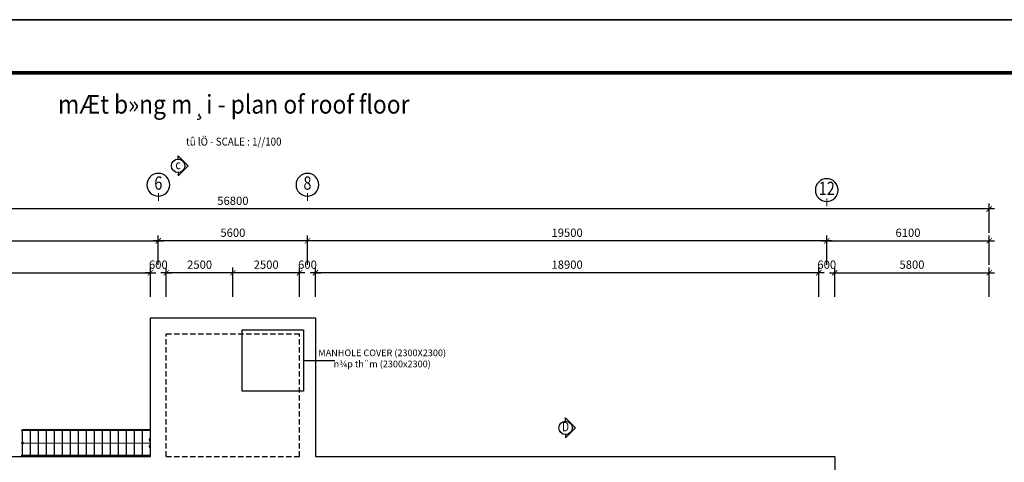
# Model space of a CAD drawing. Units: feet. Extents: x 68565 to 652367, y -108472 to 287213.
# Drawn here: x 315689 to 352662, y 13066 to 29704 of the extents above; entities that cross this region are included whole.
import ezdxf
from ezdxf.enums import TextEntityAlignment as Align

# ---------------------------------------------------------------- set-up
doc = ezdxf.new("R2010")
doc.units = ezdxf.units.FT
doc.header["$LTSCALE"] = 800
doc.header["$MEASUREMENT"] = 0
doc.linetypes.add('HIDDEN', pattern=[0.375, 0.25, -0.125])
for name, color, linetype in [('07-frame', 7, 'Continuous'), ('9', 41, 'Continuous'), ('DIM', 7, 'Continuous'), ('HANDRAIL', 7, 'FENCELINE1'), ('KT', 1, 'Continuous'), ('net dut', 9, 'HIDDEN'), ('net manh', 8, 'Continuous'), ('netcat', 3, 'Continuous'), ('PipeLine', 7, 'Continuous'), ('TEXT', 2, 'Continuous'), ('THEP', 4, 'Continuous'), ('TITLE', 6, 'Continuous')]:
    doc.layers.add(name, color=color, linetype=linetype)
for name, color, linetype, lineweight in [('KC-2-TEXT (CHU)', 2, 'Continuous', 25), ('KC-3-SYMBOL (CAC KY HIEU)', 9, 'Continuous', 18), ('kthuoc', 6, 'Continuous', 18)]:
    doc.layers.add(name, color=color, linetype=linetype, lineweight=lineweight)
doc.styles.add('AVANTH', font='VHAVANB.TTF', dxfattribs={"width": 0.8, "height": 500})
doc.styles.add('Ghi_chu', font='vntimeh.shx', dxfattribs={"width": 0.8, "bigfont": 'vnc.shx'})
doc.styles.add('ROMANS', font='romans.shx', dxfattribs={"width": 0.7, "bigfont": 'vns.shx'})
doc.styles.add('TEXT', font='vntimeh.shx', dxfattribs={"width": 0.81, "bigfont": 'romansvn.shx'})
doc.linetypes.add('FENCELINE1', pattern='A,0.25,-0.1,[133,ltypeshp.shx,S=0.1,R=0,X=-0.1,Y=0],-0.1,1', length=1.45)
doc.dimstyles.new('DIM_100', dxfattribs={"dimscale": 0, "dimtxt": 220, "dimasz": 100, "dimexe": 200, "dimexo": 100, "dimgap": 20, "dimtad": 3, "dimdec": 0, "dimzin": 0, "dimdsep": 32, "dimtxsty": 'ROMANS', "dimblk": 'ARCHTICK', "dimcen": 1, "dimdle": 200, "dimclrd": 1, "dimclre": 1, "dimclrt": 256, "dimadec": 0, "dimazin": 0, "dimtfac": 1, "dimtdec": 0, "dimtix": 1, "dimtofl": 0, "dimtmove": 2, "dimatfit": 0, "dimfxl": 0, "dimtolj": 1, "dimtzin": 0, "dimarcsym": 0})
doc.dimstyles.new('DIM_150', dxfattribs={"dimscale": 0, "dimtxt": 375, "dimasz": 150, "dimexe": 0, "dimexo": 0, "dimgap": 30, "dimtad": 3, "dimdec": 0, "dimzin": 0, "dimdsep": 46, "dimtxsty": 'ROMANS', "dimblk": 'DOT', "dimcen": 1, "dimclrd": 1, "dimclre": 1, "dimclrt": 256, "dimadec": 0, "dimazin": 0, "dimtfac": 1, "dimtdec": 0, "dimtofl": 0, "dimtmove": 2, "dimatfit": 0, "dimfxl": 0, "dimtolj": 1, "dimtzin": 0, "dimarcsym": 0})

# ---------------------------------------------------------------- blocks, each defined once
blk = doc.blocks.new('_ArchTick')
at = {"color": 0, "linetype": 'ByBlock', "const_width": 0.15}
blk.add_lwpolyline([(-0.5, -0.5), (0.5, 0.5)], dxfattribs=at)
blk = doc.blocks.new('*D730')
at = {"layer": 'Defpoints', "color": 0}
for p in [(345695, 20191), (345695, 19191), (346295, 19191)]:
    blk.add_point(p, dxfattribs=at)
at = {"layer": 'DIM', "color": 1, "lineweight": -2}
for p, q in [((345695, 19291), (345695, 20391)), ((346295, 19291), (346295, 20391)), ((345695, 20191), (345495, 20191)), ((346295, 20191), (346495, 20191))]:
    blk.add_line(p, q, dxfattribs=at)
at = {"layer": 'DIM', "color": 1, "lineweight": -2, "xscale": 200, "yscale": 200, "zscale": 200}
blk.add_blockref('_ArchTick', (345695, 20191), dxfattribs=at)
at = {"layer": 'DIM', "color": 1, "lineweight": -2, "xscale": 200, "yscale": 200, "zscale": 200, "rotation": 180}
blk.add_blockref('_ArchTick', (346295, 20191), dxfattribs=at)
at = {"layer": 'DIM', "insert": (345995, 20496), "char_height": 310, "attachment_point": 5, "style": 'ROMANS'}
blk.add_mtext('\\A1;600', dxfattribs=at)
blk = doc.blocks.new('*D731')
at = {"layer": 'Defpoints', "color": 0}
for p in [(326195, 20191), (326195, 19191), (326795, 19191)]:
    blk.add_point(p, dxfattribs=at)
at = {"layer": 'DIM', "color": 1, "lineweight": -2}
for p, q in [((326195, 19291), (326195, 20391)), ((326795, 19291), (326795, 20391)), ((326195, 20191), (325995, 20191)), ((326795, 20191), (326995, 20191))]:
    blk.add_line(p, q, dxfattribs=at)
at = {"layer": 'DIM', "color": 1, "lineweight": -2, "xscale": 200, "yscale": 200, "zscale": 200}
blk.add_blockref('_ArchTick', (326195, 20191), dxfattribs=at)
at = {"layer": 'DIM', "color": 1, "lineweight": -2, "xscale": 200, "yscale": 200, "zscale": 200, "rotation": 180}
blk.add_blockref('_ArchTick', (326795, 20191), dxfattribs=at)
at = {"layer": 'DIM', "insert": (326495, 20496), "char_height": 310, "attachment_point": 5, "style": 'ROMANS'}
blk.add_mtext('\\A1;600', dxfattribs=at)
blk = doc.blocks.new('*D732')
at = {"layer": 'Defpoints', "color": 0}
for p in [(320595, 20191), (320595, 19191), (321195, 19191)]:
    blk.add_point(p, dxfattribs=at)
at = {"layer": 'DIM', "color": 1, "lineweight": -2}
for p, q in [((320595, 19291), (320595, 20391)), ((321195, 19291), (321195, 20391)), ((320595, 20191), (320395, 20191)), ((321195, 20191), (321395, 20191))]:
    blk.add_line(p, q, dxfattribs=at)
at = {"layer": 'DIM', "color": 1, "lineweight": -2, "xscale": 200, "yscale": 200, "zscale": 200}
blk.add_blockref('_ArchTick', (320595, 20191), dxfattribs=at)
at = {"layer": 'DIM', "color": 1, "lineweight": -2, "xscale": 200, "yscale": 200, "zscale": 200, "rotation": 180}
blk.add_blockref('_ArchTick', (321195, 20191), dxfattribs=at)
at = {"layer": 'DIM', "insert": (320895, 20496), "char_height": 310, "attachment_point": 5, "style": 'ROMANS'}
blk.add_mtext('\\A1;600', dxfattribs=at)
blk = doc.blocks.new('*D733')
at = {"layer": 'Defpoints', "color": 0}
for p in [(321195, 20191), (321195, 19191), (323695, 19191)]:
    blk.add_point(p, dxfattribs=at)
at = {"layer": 'DIM', "color": 1, "lineweight": -2}
for p, q in [((321195, 19291), (321195, 20391)), ((323695, 19291), (323695, 20391)), ((323895, 20191), (320995, 20191))]:
    blk.add_line(p, q, dxfattribs=at)
at = {"layer": 'DIM', "color": 1, "lineweight": -2, "xscale": 200, "yscale": 200, "zscale": 200, "rotation": 180}
blk.add_blockref('_ArchTick', (321195, 20191), dxfattribs=at)
at = {"layer": 'DIM', "color": 1, "lineweight": -2, "xscale": 200, "yscale": 200, "zscale": 200}
blk.add_blockref('_ArchTick', (323695, 20191), dxfattribs=at)
at = {"layer": 'DIM', "insert": (322445, 20496), "char_height": 310, "attachment_point": 5, "style": 'ROMANS'}
blk.add_mtext('\\A1;2500', dxfattribs=at)
blk = doc.blocks.new('*D734')
at = {"layer": 'Defpoints', "color": 0}
for p in [(323695, 20191), (323695, 19191), (326195, 19191)]:
    blk.add_point(p, dxfattribs=at)
at = {"layer": 'DIM', "color": 1, "lineweight": -2}
for p, q in [((323695, 19291), (323695, 20391)), ((326195, 19291), (326195, 20391)), ((326395, 20191), (323495, 20191))]:
    blk.add_line(p, q, dxfattribs=at)
at = {"layer": 'DIM', "color": 1, "lineweight": -2, "xscale": 200, "yscale": 200, "zscale": 200, "rotation": 180}
blk.add_blockref('_ArchTick', (323695, 20191), dxfattribs=at)
at = {"layer": 'DIM', "color": 1, "lineweight": -2, "xscale": 200, "yscale": 200, "zscale": 200}
blk.add_blockref('_ArchTick', (326195, 20191), dxfattribs=at)
at = {"layer": 'DIM', "insert": (324945, 20496), "char_height": 310, "attachment_point": 5, "style": 'ROMANS'}
blk.add_mtext('\\A1;2500', dxfattribs=at)
blk = doc.blocks.new('*D735')
at = {"layer": 'Defpoints', "color": 0}
for p in [(320895, 21391), (320895, 20391), (326495, 20391)]:
    blk.add_point(p, dxfattribs=at)
at = {"layer": 'DIM', "color": 1, "lineweight": -2}
for p, q in [((320895, 20491), (320895, 21591)), ((326495, 20491), (326495, 21591)), ((326695, 21391), (320695, 21391))]:
    blk.add_line(p, q, dxfattribs=at)
at = {"layer": 'DIM', "color": 1, "lineweight": -2, "xscale": 200, "yscale": 200, "zscale": 200, "rotation": 180}
blk.add_blockref('_ArchTick', (320895, 21391), dxfattribs=at)
at = {"layer": 'DIM', "color": 1, "lineweight": -2, "xscale": 200, "yscale": 200, "zscale": 200}
blk.add_blockref('_ArchTick', (326495, 21391), dxfattribs=at)
at = {"layer": 'DIM', "insert": (323695, 21696), "char_height": 310, "attachment_point": 5, "style": 'ROMANS'}
blk.add_mtext('\\A1;5600', dxfattribs=at)
blk = doc.blocks.new('*D736')
at = {"layer": 'Defpoints', "color": 0}
for p in [(326495, 21391), (326495, 20391), (345995, 20391)]:
    blk.add_point(p, dxfattribs=at)
at = {"layer": 'DIM', "color": 1, "lineweight": -2}
for p, q in [((326495, 20491), (326495, 21591)), ((345995, 20491), (345995, 21591)), ((346195, 21391), (326295, 21391))]:
    blk.add_line(p, q, dxfattribs=at)
at = {"layer": 'DIM', "color": 1, "lineweight": -2, "xscale": 200, "yscale": 200, "zscale": 200, "rotation": 180}
blk.add_blockref('_ArchTick', (326495, 21391), dxfattribs=at)
at = {"layer": 'DIM', "color": 1, "lineweight": -2, "xscale": 200, "yscale": 200, "zscale": 200}
blk.add_blockref('_ArchTick', (345995, 21391), dxfattribs=at)
at = {"layer": 'DIM', "insert": (336245, 21696), "char_height": 310, "attachment_point": 5, "style": 'ROMANS'}
blk.add_mtext('\\A1;19500', dxfattribs=at)
blk = doc.blocks.new('truc')
at = {"layer": 'KC-3-SYMBOL (CAC KY HIEU)'}
blk.add_line((0, -293), (0, 0), dxfattribs=at)
at = {"layer": 'KC-3-SYMBOL (CAC KY HIEU)', "lineweight": 30}
blk.add_circle((0, -607), 429, dxfattribs=at)
at = {"layer": 'KC-2-TEXT (CHU)', "style": 'AVANTH', "width": 0.8}
blk.add_attdef('TRUC', text='', height=500, dxfattribs=at).set_placement((0, -607), align=Align.MIDDLE)
blk = doc.blocks.new('*D737')
at = {"layer": 'Defpoints', "color": 0}
for p in [(295295, 22591), (295295, 21591), (352095, 21591)]:
    blk.add_point(p, dxfattribs=at)
at = {"layer": 'DIM', "color": 1, "lineweight": -2}
for p, q in [((352295, 22591), (295095, 22591)), ((295295, 21691), (295295, 22791)), ((352095, 21691), (352095, 22791))]:
    blk.add_line(p, q, dxfattribs=at)
at = {"layer": 'DIM', "color": 1, "lineweight": -2, "xscale": 200, "yscale": 200, "zscale": 200, "rotation": 180}
blk.add_blockref('_ArchTick', (295295, 22591), dxfattribs=at)
at = {"layer": 'DIM', "color": 1, "lineweight": -2, "xscale": 200, "yscale": 200, "zscale": 200}
blk.add_blockref('_ArchTick', (352095, 22591), dxfattribs=at)
at = {"layer": 'DIM', "insert": (323695, 22896), "char_height": 310, "attachment_point": 5, "style": 'ROMANS'}
blk.add_mtext('\\A1;56800', dxfattribs=at)
blk = doc.blocks.new('*D738')
at = {"layer": 'Defpoints', "color": 0}
for p in [(326795, 20191), (326795, 19191), (345695, 19191)]:
    blk.add_point(p, dxfattribs=at)
at = {"layer": 'DIM', "color": 1, "lineweight": -2}
for p, q in [((326795, 19291), (326795, 20391)), ((345695, 19291), (345695, 20391)), ((345895, 20191), (326595, 20191))]:
    blk.add_line(p, q, dxfattribs=at)
at = {"layer": 'DIM', "color": 1, "lineweight": -2, "xscale": 200, "yscale": 200, "zscale": 200, "rotation": 180}
blk.add_blockref('_ArchTick', (326795, 20191), dxfattribs=at)
at = {"layer": 'DIM', "color": 1, "lineweight": -2, "xscale": 200, "yscale": 200, "zscale": 200}
blk.add_blockref('_ArchTick', (345695, 20191), dxfattribs=at)
at = {"layer": 'DIM', "insert": (336245, 20496), "char_height": 310, "attachment_point": 5, "style": 'ROMANS'}
blk.add_mtext('\\A1;18900', dxfattribs=at)
blk = doc.blocks.new('*D739')
at = {"layer": 'Defpoints', "color": 0}
for p in [(352095, 21391), (345995, 20391), (352095, 20391)]:
    blk.add_point(p, dxfattribs=at)
at = {"layer": 'DIM', "color": 1, "lineweight": -2}
for p, q in [((345995, 20491), (345995, 21591)), ((352095, 20491), (352095, 21591)), ((345795, 21391), (352295, 21391))]:
    blk.add_line(p, q, dxfattribs=at)
at = {"layer": 'DIM', "color": 1, "lineweight": -2, "xscale": 200, "yscale": 200, "zscale": 200, "rotation": 180}
blk.add_blockref('_ArchTick', (345995, 21391), dxfattribs=at)
at = {"layer": 'DIM', "color": 1, "lineweight": -2, "xscale": 200, "yscale": 200, "zscale": 200}
blk.add_blockref('_ArchTick', (352095, 21391), dxfattribs=at)
at = {"layer": 'DIM', "insert": (349045, 21696), "char_height": 310, "attachment_point": 5, "style": 'ROMANS'}
blk.add_mtext('\\A1;6100', dxfattribs=at)
blk = doc.blocks.new('*D740')
at = {"layer": 'Defpoints', "color": 0}
for p in [(352095, 20191), (346295, 19191), (352095, 19191)]:
    blk.add_point(p, dxfattribs=at)
at = {"layer": 'DIM', "color": 1, "lineweight": -2}
for p, q in [((346295, 19291), (346295, 20391)), ((352095, 19291), (352095, 20391)), ((346095, 20191), (352295, 20191))]:
    blk.add_line(p, q, dxfattribs=at)
at = {"layer": 'DIM', "color": 1, "lineweight": -2, "xscale": 200, "yscale": 200, "zscale": 200, "rotation": 180}
blk.add_blockref('_ArchTick', (346295, 20191), dxfattribs=at)
at = {"layer": 'DIM', "color": 1, "lineweight": -2, "xscale": 200, "yscale": 200, "zscale": 200}
blk.add_blockref('_ArchTick', (352095, 20191), dxfattribs=at)
at = {"layer": 'DIM', "insert": (349195, 20496), "char_height": 310, "attachment_point": 5, "style": 'ROMANS'}
blk.add_mtext('\\A1;5800', dxfattribs=at)
blk = doc.blocks.new('*D741')
at = {"layer": 'Defpoints', "color": 0}
for p in [(320895, 21391), (301395, 20391), (320895, 20391)]:
    blk.add_point(p, dxfattribs=at)
at = {"layer": 'DIM', "color": 1, "lineweight": -2}
for p, q in [((301395, 20491), (301395, 21591)), ((320895, 20491), (320895, 21591)), ((301195, 21391), (321095, 21391))]:
    blk.add_line(p, q, dxfattribs=at)
at = {"layer": 'DIM', "color": 1, "lineweight": -2, "xscale": 200, "yscale": 200, "zscale": 200, "rotation": 180}
blk.add_blockref('_ArchTick', (301395, 21391), dxfattribs=at)
at = {"layer": 'DIM', "color": 1, "lineweight": -2, "xscale": 200, "yscale": 200, "zscale": 200}
blk.add_blockref('_ArchTick', (320895, 21391), dxfattribs=at)
at = {"layer": 'DIM', "insert": (311145, 21696), "char_height": 310, "attachment_point": 5, "style": 'ROMANS'}
blk.add_mtext('\\A1;19500', dxfattribs=at)
blk = doc.blocks.new('_Dot')
at = {"color": 0, "linetype": 'ByBlock', "lineweight": -2}
blk.add_line((-0.5, 0), (-1, 0), dxfattribs=at)
at = {"color": 0, "linetype": 'ByBlock', "const_width": 0.5}
blk.add_lwpolyline([(-0.25, 0, 1), (0.25, 0, 1)], format="xyb", close=True, dxfattribs=at)
blk = doc.blocks.new('*D692')
at = {"layer": 'Defpoints', "color": 0}
for p in [(320595, 20191), (301695, 19191), (320595, 19191)]:
    blk.add_point(p, dxfattribs=at)
at = {"layer": 'DIM', "color": 1, "lineweight": -2}
for p, q in [((301695, 19291), (301695, 20391)), ((320595, 19291), (320595, 20391)), ((301495, 20191), (320795, 20191))]:
    blk.add_line(p, q, dxfattribs=at)
at = {"layer": 'DIM', "color": 1, "lineweight": -2, "xscale": 200, "yscale": 200, "zscale": 200, "rotation": 180}
blk.add_blockref('_ArchTick', (301695, 20191), dxfattribs=at)
at = {"layer": 'DIM', "color": 1, "lineweight": -2, "xscale": 200, "yscale": 200, "zscale": 200}
blk.add_blockref('_ArchTick', (320595, 20191), dxfattribs=at)
at = {"layer": 'DIM', "insert": (311145, 20496), "char_height": 310, "attachment_point": 5, "style": 'ROMANS'}
blk.add_mtext('\\A1;18900', dxfattribs=at)
blk = doc.blocks.new('khung')
at = {"layer": '07-frame', "ltscale": 0.2}
blk.add_lwpolyline([(-2000, -2000), (82100, -2000), (82100, 57400), (-2000, 57400)], close=True, dxfattribs=at)
at = {"layer": '07-frame', "ltscale": 0.2, "const_width": 136}
blk.add_lwpolyline([(0, 0), (80100, 0), (80100, 55400), (0, 55400)], close=True, dxfattribs=at)

msp = doc.modelspace()

# ---------------------------------------------------------------- hatches: boundary and pattern name
at = {"layer": 'KT'}
h = msp.add_hatch(color=256, dxfattribs=at)
edge = h.paths.add_edge_path()
edge.add_line((321637.2, 23832.2), (321637.2, 23958.2))
edge.add_ellipse((321637.2, 24210.2), major_axis=(-178.2, -178.2), ratio=1, start_angle=45, end_angle=225)
edge.add_line((321637.2, 24462.2), (321637.2, 24588.2))
edge.add_line((321637.2, 24588.2), (322015.2, 24210.2))
edge.add_line((322015.2, 24210.2), (321637.2, 23832.2))
h = msp.add_hatch(color=256, dxfattribs=at)
edge = h.paths.add_edge_path()
edge.add_line((336186.1, 13982.4), (336186.1, 14108.4))
edge.add_ellipse((336186.1, 14360.4), major_axis=(-178.2, -178.2), ratio=1, start_angle=45, end_angle=225)
edge.add_line((336186.1, 14612.4), (336186.1, 14738.4))
edge.add_line((336186.1, 14738.4), (336564.1, 14360.4))
edge.add_line((336564.1, 14360.4), (336186.1, 13982.4))

# ---------------------------------------------------------------- linework, layer by layer
at = {"layer": '9'}
for p, q in [((315795.2, 13290.5), (315795.2, 14290.5)), ((320595.2, 14290.5), (315795.2, 14290.5)), ((316095.2, 13290.5), (316095.2, 14290.5)), ((316395.2, 13290.5), (316395.2, 14290.5)), ((316695.2, 13290.5), (316695.2, 14290.5)), ((316995.2, 13290.5), (316995.2, 14290.5)), ((317295.2, 13290.5), (317295.2, 14290.5)), ((317595.2, 13290.5), (317595.2, 14290.5)), ((317895.2, 13290.5), (317895.2, 14290.5)), ((318195.2, 13290.5), (318195.2, 14290.5)), ((318495.2, 13290.5), (318495.2, 14290.5)), ((318795.2, 13290.5), (318795.2, 14290.5)), ((319095.2, 13290.5), (319095.2, 14290.5)), ((319395.2, 13290.5), (319395.2, 14290.5)), ((319695.2, 13290.5), (319695.2, 14290.5)), ((319995.2, 13290.5), (319995.2, 14290.5)), ((320295.2, 13290.5), (320295.2, 14290.5)), ((320595.2, 13290.5), (320595.2, 14290.5))]:
    msp.add_line(p, q, dxfattribs=at)
at = {"layer": 'HANDRAIL'}
for p, q in [((320595.2, 14260.5), (315745.2, 14260.5)), ((320595.2, 13320.5), (315745.2, 13320.5))]:
    msp.add_line(p, q, dxfattribs=at)
at = {"layer": 'KT'}
for p, q in [((322015.2, 24210.2), (321637.2, 24588.2)), ((321637.2, 24462.2), (321637.2, 24588.2)), ((322015.2, 24210.2), (321637.2, 23832.2)), ((321637.2, 23958.2), (321637.2, 23832.2)), ((336564.1, 14360.4), (336186.1, 14738.4)), ((336186.1, 14612.4), (336186.1, 14738.4)), ((336564.1, 14360.4), (336186.1, 13982.4)), ((336186.1, 14108.4), (336186.1, 13982.4))]:
    msp.add_line(p, q, dxfattribs=at)
for centre in [(321637.2, 24210.2), (336186.1, 14360.4)]:
    msp.add_circle(centre, 252, dxfattribs=at)
at = {"layer": 'kthuoc'}
msp.add_line((315795.2, 13789.5), (320596.7, 13789.5), dxfattribs=at)
msp.add_line((315795.2, 13789.5), (320596.7, 13789.5), dxfattribs=at)
msp.add_line((315795.2, 13789.5), (320596.7, 13789.5), dxfattribs=at)
at = {"layer": 'kthuoc', "flags": 128}
for points in [[(320595.2, 13790.5), (320548.4, 13911.9), (320563.7, 13975), (320595.2, 13790.5)], [(320595.2, 13790.5), (320548.4, 13669.1), (320563.7, 13606), (320595.2, 13790.5)]]:
    msp.add_lwpolyline(points, dxfattribs=at)
at = {"layer": 'kthuoc'}
msp.add_circle((315795.2, 13791.5), 37, dxfattribs=at)
at = {"layer": 'net dut'}
for p, q in [((321195.2, 17890.5), (326195.2, 17890.5)), ((321195.2, 13290.5), (321195.2, 17890.5)), ((326195.2, 13290.5), (326195.2, 17890.5)), ((321195.2, 13290.5), (326195.2, 13290.5))]:
    msp.add_line(p, q, dxfattribs=at)
at = {"layer": 'PipeLine'}
for p, q in [((301095.2, 13290.5), (320595.2, 13290.5)), ((326795.2, 13290.5), (346295.2, 13290.5)), ((346295.2, 13290.5), (346295.1, 6580.5))]:
    msp.add_line(p, q, dxfattribs=at)
msp.add_lwpolyline([(320595.2, 13290.5), (320595.2, 18490.5), (326795.2, 18490.5), (326795.2, 13290.5)], dxfattribs=at)
msp.add_lwpolyline([(324045.2, 18040.5), (326345.2, 18040.5), (326345.2, 15740.5), (324045.2, 15740.5)], close=True, dxfattribs=at)

# ---------------------------------------------------------------- block references
at = {"layer": 'KC-3-SYMBOL (CAC KY HIEU)'}
ref = msp.add_blockref('truc', (320895.2, 22890.5), dxfattribs=dict(at, xscale=-1, rotation=180))
ref.add_attrib('TRUC', '6', dxfattribs={"layer": 'KC-2-TEXT (CHU)', "height": 500, "style": 'AVANTH', "width": 0.8}).set_placement((320895.2, 23497.6), align=Align.MIDDLE)
ref = msp.add_blockref('truc', (326495.2, 22890.5), dxfattribs=dict(at, xscale=-1, rotation=180))
ref.add_attrib('TRUC', '8', dxfattribs={"layer": 'KC-2-TEXT (CHU)', "height": 500, "style": 'AVANTH', "width": 0.8}).set_placement((326495.2, 23497.6), align=Align.MIDDLE)
ref = msp.add_blockref('truc', (345995.2, 22690.5), dxfattribs=dict(at, xscale=-1, rotation=180))
ref.add_attrib('TRUC', '12', dxfattribs={"layer": 'KC-2-TEXT (CHU)', "height": 500, "style": 'AVANTH', "width": 0.8}).set_placement((345995.2, 23297.6), align=Align.MIDDLE)
at = {"layer": 'netcat'}
for p in [(289599.4, 31703.8), (289599.4, -27696.2)]:
    msp.add_blockref('khung', p, dxfattribs=at)

# ---------------------------------------------------------------- texts
at = {"layer": 'TEXT', "ltscale": 2, "insert": (329300.9, 17305.5), "char_height": 250, "attachment_point": 2, "style": 'TEXT'}
msp.add_mtext('MANHOLE COVER (2300X2300)\\Pn¾p th¨m (2300x2300)', dxfattribs=at)
at = {"layer": 'THEP', "style": 'Ghi_chu', "width": 0.8}
for s, p in [('c', (321637.2, 24210.2)), ('D', (336186.1, 14360.4))]:
    msp.add_text(s, height=352.8, dxfattribs=at).set_placement(p, align=Align.MIDDLE)
at = {"layer": 'TITLE', "color": 4, "ltscale": 2, "style": 'TEXT', "width": 0.9}
msp.add_text('%%UmÆt b»ng m¸i - plan of roof floor', height=700, dxfattribs=at).set_placement((323727.8, 26431.9), align=Align.MIDDLE)
at = {"layer": 'TITLE', "color": 2, "ltscale": 2, "style": 'TEXT', "width": 0.9}
msp.add_text('tû lÖ - SCALE : 1//100', height=300, dxfattribs=at).set_placement((323727.8, 25270.6), align=Align.TOP_CENTER)

# ---------------------------------------------------------------- dimensions: what is measured, and where the dimension line sits
at = {"layer": 'DIM'}
for base, p1, p2, picture, middle in [((295295.2, 22590.5), (352095.2, 21590.5), (295295.2, 21590.5), '*D737', (323695.2, 22895.5)), ((320895.2, 21390.5), (301395.2, 20390.5), (320895.2, 20390.5), '*D741', (311145.2, 21695.5)), ((320595.2, 20190.5), (321195.2, 19190.5), (320595.2, 19190.5), '*D732', (320895.2, 20495.5)), ((321195.2, 20190.5), (323695.2, 19190.5), (321195.2, 19190.5), '*D733', (322445.2, 20495.5)), ((323695.2, 20190.5), (326195.2, 19190.5), (323695.2, 19190.5), '*D734', (324945.2, 20495.5)), ((326195.2, 20190.5), (326795.2, 19190.5), (326195.2, 19190.5), '*D731', (326495.2, 20495.5)), ((326795.2, 20190.5), (345695.2, 19190.5), (326795.2, 19190.5), '*D738', (336245.2, 20495.5)), ((345695.2, 20190.5), (346295.2, 19190.5), (345695.2, 19190.5), '*D730', (345995.2, 20495.5))]:
    dim = msp.add_linear_dim(base=base, p1=p1, p2=p2, dimstyle='DIM_100', override={"dimscale": 1, "dimtxt": 310, "dimasz": 200, "dimgap": 150}, dxfattribs=at)
    dim.commit()
    dim.dimension.update_dxf_attribs({"geometry": picture, "text_midpoint": middle})
for base, p1, p2, picture, middle in [((320895.2, 21390.5), (326495.2, 20390.5), (320895.2, 20390.5), '*D735', (323695.2, 21695.5)), ((326495.2, 21390.5), (345995.2, 20390.5), (326495.2, 20390.5), '*D736', (336245.2, 21695.5)), ((352095.2, 21390.5), (345995.2, 20390.5), (352095.2, 20390.5), '*D739', (349045.2, 21695.5)), ((320595.2, 20190.5), (301695.2, 19190.5), (320595.2, 19190.5), '*D692', (311145.2, 20495.5)), ((352095.2, 20190.5), (346295.2, 19190.5), (352095.2, 19190.5), '*D740', (349195.2, 20495.5))]:
    dim = msp.add_linear_dim(base=base, p1=p1, p2=p2, angle=180, dimstyle='DIM_100', override={"dimscale": 1, "dimtxt": 310, "dimasz": 200, "dimgap": 150}, dxfattribs=at)
    dim.commit()
    dim.dimension.update_dxf_attribs({"geometry": picture, "text_midpoint": middle})

# ---------------------------------------------------------------- leaders
at = {"layer": 'net manh'}
msp.add_leader([(326345.2, 16890.5), (327517.7, 16890.5)], dimstyle='DIM_150', override={"dimscale": 1, "dimtad": 0, "dimfxl": 0.18, "dimarcsym": 2}, dxfattribs=at)

doc.saveas('drawing.dxf')
